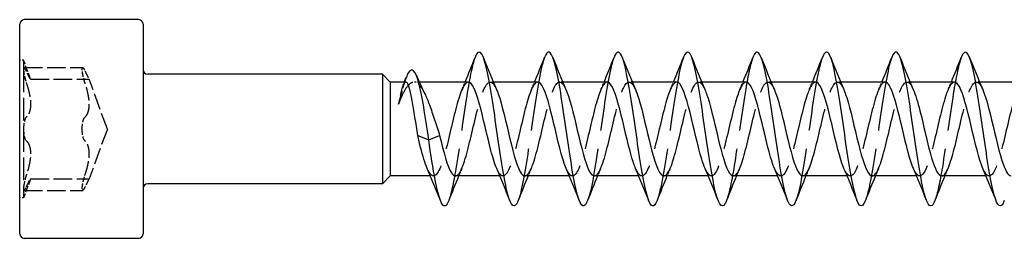
# Model space of a CAD drawing. Units: millimetres. Extents: x 1616 to 2727, y 1164 to 1641.
# Drawn here: x 1750 to 1814, y 1627 to 1641 of the extents above; entities that cross this region are included whole.
import ezdxf

# ---------------------------------------------------------------- set-up
doc = ezdxf.new("R2010")
doc.units = ezdxf.units.MM
doc.linetypes.add('DASHED', pattern=[0.2067, 0.1654, -0.0413])
doc.layers.add('Hidden', color=6, linetype='DASHED', lineweight=25)
doc.layers.add('Part', color=7, linetype='Continuous', lineweight=25)

msp = doc.modelspace()

# ---------------------------------------------------------------- linework, layer by layer
at = {"layer": 'Hidden', "ltscale": 0.476074}
for p, q in [((1750.25, 1638.675), (1750, 1638.675)), ((1750.25, 1629.725), (1750, 1629.725))]:
    msp.add_line(p, q, dxfattribs=at)
at = {"layer": 'Hidden', "ltscale": 4.462803}
for p, q in [((1750.25, 1638.675), (1750.25, 1638.075)), ((1750.25, 1630.325), (1750.25, 1629.725))]:
    msp.add_line(p, q, dxfattribs=at)
at = {"layer": 'Hidden', "ltscale": 2.53357}
for p, q in [((1750.705, 1637.425), (1750.25, 1638.675)), ((1750.705, 1630.975), (1750.25, 1629.725))]:
    msp.add_line(p, q, dxfattribs=at)
at = {"layer": 'Hidden', "ltscale": 8.925707}
for p, q in [((1750.25, 1638.075), (1750.25, 1634.2)), ((1750.25, 1634.2), (1750.25, 1630.325))]:
    msp.add_line(p, q, dxfattribs=at)
at = {"layer": 'Hidden', "ltscale": 7.237747}
for p, q in [((1750.283, 1638.184), (1754.083, 1638.184)), ((1750.705, 1637.425), (1754.505, 1637.425)), ((1750.705, 1630.975), (1754.505, 1630.975)), ((1750.283, 1630.216), (1754.083, 1630.216))]:
    msp.add_line(p, q, dxfattribs=at)
at = {"layer": 'Hidden', "ltscale": 6.536768}
for q in [(1754.505, 1637.425), (1754.505, 1630.975)]:
    msp.add_line((1755.679, 1634.2), q, dxfattribs=at)
at = {"layer": 'Hidden', "ltscale": 0.669806}
msp.add_line((1775.891, 1637.25), (1775.539, 1637.25), dxfattribs=at)
at = {"layer": 'Hidden', "ltscale": 0.386819}
for p, q in [((1780.688, 1637.25), (1780.485, 1637.25)), ((1785.188, 1637.25), (1784.985, 1637.25)), ((1789.688, 1637.25), (1789.485, 1637.25)), ((1794.188, 1637.25), (1793.985, 1637.25)), ((1798.688, 1637.25), (1798.485, 1637.25)), ((1803.188, 1637.25), (1802.985, 1637.25)), ((1807.688, 1637.25), (1807.485, 1637.25)), ((1812.188, 1637.25), (1811.985, 1637.25)), ((1776.815, 1631.15), (1776.612, 1631.15)), ((1781.315, 1631.15), (1781.112, 1631.15)), ((1785.815, 1631.15), (1785.612, 1631.15)), ((1790.315, 1631.15), (1790.112, 1631.15)), ((1794.815, 1631.15), (1794.612, 1631.15)), ((1799.315, 1631.15), (1799.112, 1631.15)), ((1803.815, 1631.15), (1803.612, 1631.15)), ((1808.315, 1631.15), (1808.112, 1631.15)), ((1812.815, 1631.15), (1812.612, 1631.15))]:
    msp.add_line(p, q, dxfattribs=at)
at = {"layer": 'Hidden', "ltscale": 29.194233}
msp.add_open_spline([(1779.506, 1638.851), (1779.314, 1638.354), (1779.122, 1637.347), (1778.93, 1636.108), (1778.707, 1634.665), (1778.483, 1632.943), (1778.26, 1631.608), (1778.104, 1630.68), (1777.949, 1629.956), (1777.794, 1629.553)], degree=3, knots=[639.689036, 639.689036, 639.689036, 639.689036, 640.493468, 640.493468, 640.493468, 641.429862, 641.429862, 641.429862, 642.080766, 642.080766, 642.080766, 642.080766], dxfattribs=at)
at = {"layer": 'Hidden', "ltscale": 29.193624}
msp.add_open_spline([(1784.006, 1638.844), (1783.879, 1638.517), (1783.752, 1637.977), (1783.625, 1637.277), (1783.401, 1636.047), (1783.178, 1634.353), (1782.954, 1632.85), (1782.734, 1631.37), (1782.514, 1630.111), (1782.294, 1629.547)], degree=3, knots=[633.405851, 633.405851, 633.405851, 633.405851, 633.93871, 633.93871, 633.93871, 634.875104, 634.875104, 634.875104, 635.797581, 635.797581, 635.797581, 635.797581], dxfattribs=at)
at = {"layer": 'Hidden', "ltscale": 29.191675}
msp.add_open_spline([(1788.506, 1638.846), (1788.444, 1638.69), (1788.382, 1638.48), (1788.319, 1638.222), (1788.096, 1637.294), (1787.872, 1635.752), (1787.649, 1634.191), (1787.425, 1632.63), (1787.202, 1631.09), (1786.978, 1630.167), (1786.917, 1629.914), (1786.855, 1629.708), (1786.794, 1629.553)], degree=3, knots=[627.122666, 627.122666, 627.122666, 627.122666, 627.383952, 627.383952, 627.383952, 628.320346, 628.320346, 628.320346, 629.25674, 629.25674, 629.25674, 629.514396, 629.514396, 629.514396, 629.514396], dxfattribs=at)
at = {"layer": 'Hidden', "ltscale": 29.193634}
msp.add_open_spline([(1793.006, 1638.853), (1792.785, 1638.287), (1792.564, 1637.02), (1792.343, 1635.532), (1792.12, 1634.028), (1791.896, 1632.335), (1791.673, 1631.108), (1791.546, 1630.415), (1791.42, 1629.881), (1791.294, 1629.556)], degree=3, knots=[620.83948, 620.83948, 620.83948, 620.83948, 621.765589, 621.765589, 621.765589, 622.701983, 622.701983, 622.701983, 623.231211, 623.231211, 623.231211, 623.231211], dxfattribs=at)
at = {"layer": 'Hidden', "ltscale": 29.194256}
msp.add_open_spline([(1797.506, 1638.847), (1797.35, 1638.442), (1797.194, 1637.711), (1797.038, 1636.776), (1796.814, 1635.439), (1796.591, 1633.716), (1796.367, 1632.276), (1796.176, 1631.044), (1795.985, 1630.044), (1795.794, 1629.549)], degree=3, knots=[614.556295, 614.556295, 614.556295, 614.556295, 615.210831, 615.210831, 615.210831, 616.147225, 616.147225, 616.147225, 616.948025, 616.948025, 616.948025, 616.948025], dxfattribs=at)
at = {"layer": 'Hidden', "ltscale": 29.192602}
msp.add_open_spline([(1802.006, 1638.844), (1801.915, 1638.612), (1801.824, 1638.27), (1801.732, 1637.831), (1801.509, 1636.759), (1801.285, 1635.133), (1801.062, 1633.584), (1800.838, 1632.035), (1800.614, 1630.602), (1800.391, 1629.839), (1800.358, 1629.728), (1800.326, 1629.631), (1800.294, 1629.55)], degree=3, knots=[608.27311, 608.27311, 608.27311, 608.27311, 608.656073, 608.656073, 608.656073, 609.592467, 609.592467, 609.592467, 610.528861, 610.528861, 610.528861, 610.66484, 610.66484, 610.66484, 610.66484], dxfattribs=at)
at = {"layer": 'Hidden', "ltscale": 29.192923}
msp.add_open_spline([(1806.506, 1638.851), (1806.48, 1638.784), (1806.453, 1638.707), (1806.427, 1638.62), (1806.203, 1637.891), (1805.98, 1636.481), (1805.756, 1634.938), (1805.533, 1633.394), (1805.309, 1631.755), (1805.085, 1630.654), (1804.988, 1630.175), (1804.891, 1629.804), (1804.794, 1629.556)], degree=3, knots=[601.989924, 601.989924, 601.989924, 601.989924, 602.101316, 602.101316, 602.101316, 603.037709, 603.037709, 603.037709, 603.974103, 603.974103, 603.974103, 604.381655, 604.381655, 604.381655, 604.381655], dxfattribs=at)
at = {"layer": 'Hidden', "ltscale": 29.194389}
msp.add_open_spline([(1811.006, 1638.85), (1810.821, 1638.37), (1810.636, 1637.419), (1810.451, 1636.237), (1810.227, 1634.812), (1810.003, 1633.087), (1809.78, 1631.73), (1809.618, 1630.746), (1809.456, 1629.973), (1809.294, 1629.553)], degree=3, knots=[595.706739, 595.706739, 595.706739, 595.706739, 596.482952, 596.482952, 596.482952, 597.419346, 597.419346, 597.419346, 598.098469, 598.098469, 598.098469, 598.098469], dxfattribs=at)
at = {"layer": 'Hidden', "ltscale": 2.064552}
for points, knots in [([(1750.44, 1637.946), (1750.404, 1638.026), (1750.371, 1638.088), (1750.315, 1638.17), (1750.291, 1638.191), (1750.258, 1638.173), (1750.25, 1638.135), (1750.25, 1638.075)], [0.0401, 0.0401, 0.0401, 0.0401, 0.0737722, 0.0737722, 0.109367, 0.109367, 0.1449618, 0.1449618, 0.1449618, 0.1449618]), ([(1750.25, 1638.075), (1750.25, 1638.016), (1750.258, 1637.93), (1750.291, 1637.726), (1750.315, 1637.608), (1750.371, 1637.386), (1750.404, 1637.271), (1750.44, 1637.162)], [0.1449618, 0.1449618, 0.1449618, 0.1449618, 0.1805567, 0.1805567, 0.2161515, 0.2161515, 0.2498237, 0.2498237, 0.2498237, 0.2498237]), ([(1754.05, 1638.075), (1754.05, 1638.135), (1754.058, 1638.173), (1754.091, 1638.191), (1754.115, 1638.17), (1754.171, 1638.088), (1754.204, 1638.026), (1754.24, 1637.946)], [0.3606375, 0.3606375, 0.3606375, 0.3606375, 0.3962324, 0.3962324, 0.4318272, 0.4318272, 0.4654994, 0.4654994, 0.4654994, 0.4654994]), ([(1754.24, 1637.162), (1754.204, 1637.271), (1754.171, 1637.386), (1754.115, 1637.608), (1754.091, 1637.726), (1754.058, 1637.93), (1754.05, 1638.016), (1754.05, 1638.075)], [0.2557757, 0.2557757, 0.2557757, 0.2557757, 0.2894478, 0.2894478, 0.3250427, 0.3250427, 0.3606375, 0.3606375, 0.3606375, 0.3606375]), ([(1750.44, 1634.984), (1750.404, 1634.955), (1750.371, 1634.902), (1750.315, 1634.762), (1750.291, 1634.665), (1750.258, 1634.443), (1750.25, 1634.319), (1750.25, 1634.2)], [0.0401, 0.0401, 0.0401, 0.0401, 0.0737722, 0.0737722, 0.109367, 0.109367, 0.1449618, 0.1449618, 0.1449618, 0.1449618]), ([(1754.05, 1634.2), (1754.05, 1634.319), (1754.058, 1634.443), (1754.091, 1634.665), (1754.115, 1634.762), (1754.171, 1634.902), (1754.204, 1634.955), (1754.24, 1634.984)], [0.3606375, 0.3606375, 0.3606375, 0.3606375, 0.3962324, 0.3962324, 0.4318272, 0.4318272, 0.4654994, 0.4654994, 0.4654994, 0.4654994]), ([(1750.25, 1634.2), (1750.25, 1634.081), (1750.258, 1633.957), (1750.291, 1633.735), (1750.315, 1633.638), (1750.371, 1633.498), (1750.404, 1633.445), (1750.44, 1633.416)], [0.1449618, 0.1449618, 0.1449618, 0.1449618, 0.1805567, 0.1805567, 0.2161515, 0.2161515, 0.2498237, 0.2498237, 0.2498237, 0.2498237]), ([(1754.24, 1633.416), (1754.204, 1633.445), (1754.171, 1633.498), (1754.115, 1633.638), (1754.091, 1633.735), (1754.058, 1633.957), (1754.05, 1634.081), (1754.05, 1634.2)], [0.2557757, 0.2557757, 0.2557757, 0.2557757, 0.2894478, 0.2894478, 0.3250427, 0.3250427, 0.3606375, 0.3606375, 0.3606375, 0.3606375]), ([(1750.44, 1631.238), (1750.404, 1631.129), (1750.371, 1631.014), (1750.315, 1630.792), (1750.291, 1630.674), (1750.258, 1630.47), (1750.25, 1630.384), (1750.25, 1630.325)], [0.0401, 0.0401, 0.0401, 0.0401, 0.0737722, 0.0737722, 0.109367, 0.109367, 0.1449618, 0.1449618, 0.1449618, 0.1449618]), ([(1754.05, 1630.325), (1754.05, 1630.384), (1754.058, 1630.47), (1754.091, 1630.674), (1754.115, 1630.792), (1754.171, 1631.014), (1754.204, 1631.129), (1754.24, 1631.238)], [0.3606375, 0.3606375, 0.3606375, 0.3606375, 0.3962324, 0.3962324, 0.4318272, 0.4318272, 0.4654994, 0.4654994, 0.4654994, 0.4654994]), ([(1750.25, 1630.325), (1750.25, 1630.265), (1750.258, 1630.227), (1750.291, 1630.209), (1750.315, 1630.23), (1750.371, 1630.312), (1750.404, 1630.374), (1750.44, 1630.454)], [0.1449618, 0.1449618, 0.1449618, 0.1449618, 0.1805567, 0.1805567, 0.2161515, 0.2161515, 0.2498237, 0.2498237, 0.2498237, 0.2498237]), ([(1754.24, 1630.454), (1754.204, 1630.374), (1754.171, 1630.312), (1754.115, 1630.23), (1754.091, 1630.209), (1754.058, 1630.227), (1754.05, 1630.265), (1754.05, 1630.325)], [0.2557757, 0.2557757, 0.2557757, 0.2557757, 0.2894478, 0.2894478, 0.3250427, 0.3250427, 0.3606375, 0.3606375, 0.3606375, 0.3606375])]:
    msp.add_open_spline(points, degree=3, knots=knots, dxfattribs=at)
at = {"layer": 'Hidden', "ltscale": 2.719875}
for points, knots in [([(1750.705, 1637.425), (1750.705, 1637.425), (1750.69, 1637.451), (1750.633, 1637.556), (1750.591, 1637.635), (1750.515, 1637.788), (1750.479, 1637.862), (1750.44, 1637.946)], [0.2113611, 0.2113611, 0.2113611, 0.2113611, 0.2619684, 0.2619684, 0.3125758, 0.3125758, 0.3476695, 0.3476695, 0.3476695, 0.3476695]), ([(1754.24, 1637.946), (1754.279, 1637.862), (1754.315, 1637.788), (1754.391, 1637.635), (1754.433, 1637.556), (1754.49, 1637.451), (1754.505, 1637.425), (1754.505, 1637.425)], [0.7627025, 0.7627025, 0.7627025, 0.7627025, 0.7977963, 0.7977963, 0.8484036, 0.8484036, 0.899011, 0.899011, 0.899011, 0.899011]), ([(1750.44, 1630.454), (1750.479, 1630.538), (1750.515, 1630.612), (1750.591, 1630.765), (1750.633, 1630.844), (1750.69, 1630.949), (1750.705, 1630.975), (1750.705, 1630.975)], [0.0750526, 0.0750526, 0.0750526, 0.0750526, 0.1101464, 0.1101464, 0.1607537, 0.1607537, 0.2113611, 0.2113611, 0.2113611, 0.2113611]), ([(1754.505, 1630.975), (1754.505, 1630.975), (1754.49, 1630.949), (1754.433, 1630.844), (1754.391, 1630.765), (1754.315, 1630.612), (1754.279, 1630.538), (1754.24, 1630.454)], [0.899011, 0.899011, 0.899011, 0.899011, 0.9496183, 0.9496183, 1.0002257, 1.0002257, 1.0353194, 1.0353194, 1.0353194, 1.0353194])]:
    msp.add_open_spline(points, degree=3, knots=knots, dxfattribs=at)
at = {"layer": 'Hidden', "ltscale": 5.43985}
for points, knots in [([(1750.44, 1637.162), (1750.479, 1637.048), (1750.515, 1636.931), (1750.591, 1636.656), (1750.633, 1636.477), (1750.69, 1636.128), (1750.705, 1635.959), (1750.705, 1635.666), (1750.69, 1635.522), (1750.633, 1635.278), (1750.591, 1635.178), (1750.515, 1635.057), (1750.479, 1635.015), (1750.44, 1634.984)], [0.0750526, 0.0750526, 0.0750526, 0.0750526, 0.1101464, 0.1101464, 0.1607537, 0.1607537, 0.2113611, 0.2113611, 0.2619684, 0.2619684, 0.3125758, 0.3125758, 0.3476695, 0.3476695, 0.3476695, 0.3476695]), ([(1754.24, 1634.984), (1754.279, 1635.015), (1754.315, 1635.057), (1754.391, 1635.178), (1754.433, 1635.278), (1754.49, 1635.522), (1754.505, 1635.666), (1754.505, 1635.959), (1754.49, 1636.128), (1754.433, 1636.477), (1754.391, 1636.656), (1754.315, 1636.931), (1754.279, 1637.048), (1754.24, 1637.162)], [0.7627025, 0.7627025, 0.7627025, 0.7627025, 0.7977963, 0.7977963, 0.8484036, 0.8484036, 0.899011, 0.899011, 0.9496183, 0.9496183, 1.0002257, 1.0002257, 1.0353194, 1.0353194, 1.0353194, 1.0353194]), ([(1750.44, 1633.416), (1750.479, 1633.385), (1750.515, 1633.343), (1750.591, 1633.222), (1750.633, 1633.122), (1750.69, 1632.878), (1750.705, 1632.734), (1750.705, 1632.441), (1750.69, 1632.272), (1750.633, 1631.923), (1750.591, 1631.744), (1750.515, 1631.469), (1750.479, 1631.352), (1750.44, 1631.238)], [0.0750526, 0.0750526, 0.0750526, 0.0750526, 0.1101464, 0.1101464, 0.1607537, 0.1607537, 0.2113611, 0.2113611, 0.2619684, 0.2619684, 0.3125758, 0.3125758, 0.3476695, 0.3476695, 0.3476695, 0.3476695]), ([(1754.24, 1631.238), (1754.279, 1631.352), (1754.315, 1631.469), (1754.391, 1631.744), (1754.433, 1631.923), (1754.49, 1632.272), (1754.505, 1632.441), (1754.505, 1632.734), (1754.49, 1632.878), (1754.433, 1633.122), (1754.391, 1633.222), (1754.315, 1633.343), (1754.279, 1633.385), (1754.24, 1633.416)], [0.7627025, 0.7627025, 0.7627025, 0.7627025, 0.7977963, 0.7977963, 0.8484036, 0.8484036, 0.899011, 0.899011, 0.9496183, 0.9496183, 1.0002257, 1.0002257, 1.0353194, 1.0353194, 1.0353194, 1.0353194])]:
    msp.add_open_spline(points, degree=3, knots=knots, dxfattribs=at)
at = {"layer": 'Hidden', "ltscale": 4.404339}
msp.add_open_spline([(1775.031, 1637.527), (1774.871, 1637.11), (1774.71, 1636.48), (1774.55, 1635.816)], degree=3, dxfattribs=at)
at = {"layer": 'Hidden', "ltscale": 10.576934}
msp.add_open_spline([(1774.55, 1635.816), (1774.684, 1636.17), (1774.816, 1636.475), (1775.083, 1636.948), (1775.215, 1637.112), (1775.483, 1637.273), (1775.615, 1637.269), (1775.882, 1637.091), (1776.014, 1636.92), (1776.18, 1636.618), (1776.212, 1636.556), (1776.244, 1636.49)], degree=3, knots=[0, 0, 0, 0, 0.1314111, 0.1314111, 0.2628222, 0.2628222, 0.3942333, 0.3942333, 0.5256445, 0.5256445, 0.5571973, 0.5571973, 0.5571973, 0.5571973], dxfattribs=at)
at = {"layer": 'Hidden', "ltscale": 5.945856}
msp.add_open_spline([(1775.011, 1637.25), (1774.972, 1637.25), (1774.933, 1637.216), (1774.836, 1637.051), (1774.779, 1636.883), (1774.664, 1636.427), (1774.607, 1636.142), (1774.55, 1635.816)], degree=3, knots=[0.5291355, 0.5291355, 0.5291355, 0.5291355, 0.6090637, 0.6090637, 0.7256712, 0.7256712, 0.8422787, 0.8422787, 0.8422787, 0.8422787], dxfattribs=at)
at = {"layer": 'Hidden', "ltscale": 0.467383}
msp.add_open_spline([(1774.834, 1637.022), (1774.864, 1637.098), (1774.893, 1637.174), (1774.923, 1637.25)], degree=3, dxfattribs=at)
at = {"layer": 'Hidden', "ltscale": 28.106054}
msp.add_open_spline([(1779.065, 1637.249), (1779.048, 1637.25), (1779.031, 1637.247), (1779.014, 1637.242), (1778.761, 1637.165), (1778.508, 1636.473), (1778.255, 1635.499), (1778.002, 1634.524), (1777.749, 1633.305), (1777.496, 1632.428), (1777.243, 1631.552), (1776.99, 1631.051), (1776.738, 1631.168), (1776.627, 1631.219), (1776.516, 1631.388), (1776.405, 1631.645)], degree=3, knots=[639.314105, 639.314105, 639.314105, 639.314105, 639.385552, 639.385552, 639.385552, 640.445114, 640.445114, 640.445114, 641.504675, 641.504675, 641.504675, 642.564237, 642.564237, 642.564237, 643.028662, 643.028662, 643.028662, 643.028662], dxfattribs=at)
at = {"layer": 'Hidden', "ltscale": 28.107203}
msp.add_open_spline([(1778.235, 1631.158), (1778.399, 1631.163), (1778.563, 1631.4), (1778.727, 1631.844), (1778.98, 1632.528), (1779.233, 1633.676), (1779.486, 1634.736), (1779.739, 1635.797), (1779.992, 1636.727), (1780.245, 1637.081), (1780.462, 1637.384), (1780.678, 1637.253), (1780.895, 1636.761)], degree=3, knots=[-642.455698, -642.455698, -642.455698, -642.455698, -641.767745, -641.767745, -641.767745, -640.708183, -640.708183, -640.708183, -639.648622, -639.648622, -639.648622, -638.74114, -638.74114, -638.74114, -638.74114], dxfattribs=at)
at = {"layer": 'Hidden', "ltscale": 1.015128}
for points in [[(1778.655, 1636.763), (1778.725, 1636.924), (1778.794, 1637.087), (1778.862, 1637.25)], [(1783.155, 1636.763), (1783.225, 1636.924), (1783.294, 1637.087), (1783.362, 1637.25)], [(1787.655, 1636.763), (1787.725, 1636.924), (1787.794, 1637.087), (1787.862, 1637.25)], [(1792.155, 1636.763), (1792.225, 1636.924), (1792.294, 1637.087), (1792.362, 1637.25)], [(1796.655, 1636.763), (1796.725, 1636.924), (1796.794, 1637.087), (1796.862, 1637.25)], [(1801.155, 1636.763), (1801.225, 1636.924), (1801.294, 1637.087), (1801.362, 1637.25)], [(1805.655, 1636.763), (1805.725, 1636.924), (1805.794, 1637.087), (1805.862, 1637.25)], [(1810.155, 1636.763), (1810.225, 1636.924), (1810.294, 1637.087), (1810.362, 1637.25)], [(1778.645, 1631.637), (1778.575, 1631.476), (1778.506, 1631.313), (1778.438, 1631.15)], [(1783.145, 1631.637), (1783.075, 1631.476), (1783.006, 1631.313), (1782.938, 1631.15)], [(1787.645, 1631.637), (1787.575, 1631.476), (1787.506, 1631.313), (1787.438, 1631.15)], [(1792.145, 1631.637), (1792.075, 1631.476), (1792.006, 1631.313), (1791.938, 1631.15)], [(1796.645, 1631.637), (1796.575, 1631.476), (1796.506, 1631.313), (1796.438, 1631.15)], [(1801.145, 1631.637), (1801.075, 1631.476), (1801.006, 1631.313), (1800.938, 1631.15)], [(1805.645, 1631.637), (1805.575, 1631.476), (1805.506, 1631.313), (1805.438, 1631.15)], [(1810.145, 1631.637), (1810.075, 1631.476), (1810.006, 1631.313), (1809.938, 1631.15)]]:
    msp.add_open_spline(points, degree=3, dxfattribs=at)
at = {"layer": 'Hidden', "ltscale": 28.106245}
msp.add_open_spline([(1783.565, 1637.25), (1783.313, 1637.25), (1783.061, 1636.635), (1782.808, 1635.699), (1782.555, 1634.761), (1782.302, 1633.538), (1782.05, 1632.617), (1781.797, 1631.696), (1781.544, 1631.115), (1781.291, 1631.152), (1781.162, 1631.171), (1781.033, 1631.349), (1780.905, 1631.645)], degree=3, knots=[633.03092, 633.03092, 633.03092, 633.03092, 634.087745, 634.087745, 634.087745, 635.147307, 635.147307, 635.147307, 636.206868, 636.206868, 636.206868, 636.745477, 636.745477, 636.745477, 636.745477], dxfattribs=at)
at = {"layer": 'Hidden', "ltscale": 28.10771}
msp.add_open_spline([(1782.735, 1631.156), (1782.917, 1631.163), (1783.099, 1631.459), (1783.281, 1631.994), (1783.534, 1632.738), (1783.786, 1633.914), (1784.039, 1634.957), (1784.292, 1636.001), (1784.545, 1636.87), (1784.798, 1637.147), (1784.997, 1637.365), (1785.196, 1637.21), (1785.395, 1636.759)], degree=3, knots=[-636.172512, -636.172512, -636.172512, -636.172512, -635.410376, -635.410376, -635.410376, -634.350815, -634.350815, -634.350815, -633.291253, -633.291253, -633.291253, -632.457955, -632.457955, -632.457955, -632.457955], dxfattribs=at)
at = {"layer": 'Hidden', "ltscale": 28.106485}
msp.add_open_spline([(1788.065, 1637.249), (1787.831, 1637.244), (1787.596, 1636.723), (1787.361, 1635.892), (1787.109, 1634.996), (1786.856, 1633.775), (1786.603, 1632.815), (1786.35, 1631.855), (1786.097, 1631.195), (1785.844, 1631.152), (1785.697, 1631.128), (1785.551, 1631.31), (1785.405, 1631.645)], degree=3, knots=[626.747734, 626.747734, 626.747734, 626.747734, 627.730376, 627.730376, 627.730376, 628.789938, 628.789938, 628.789938, 629.849499, 629.849499, 629.849499, 630.462292, 630.462292, 630.462292, 630.462292], dxfattribs=at)
at = {"layer": 'Hidden', "ltscale": 28.107698}
msp.add_open_spline([(1787.235, 1631.154), (1787.434, 1631.162), (1787.634, 1631.525), (1787.834, 1632.156), (1788.087, 1632.955), (1788.34, 1634.153), (1788.593, 1635.174), (1788.846, 1636.195), (1789.098, 1636.998), (1789.351, 1637.197), (1789.533, 1637.34), (1789.714, 1637.169), (1789.895, 1636.757)], degree=3, knots=[-629.889327, -629.889327, -629.889327, -629.889327, -629.053008, -629.053008, -629.053008, -627.993446, -627.993446, -627.993446, -626.933885, -626.933885, -626.933885, -626.17477, -626.17477, -626.17477, -626.17477], dxfattribs=at)
at = {"layer": 'Hidden', "ltscale": 28.107193}
msp.add_open_spline([(1792.565, 1637.248), (1792.348, 1637.24), (1792.132, 1636.804), (1791.915, 1636.076), (1791.662, 1635.226), (1791.409, 1634.013), (1791.156, 1633.02), (1790.903, 1632.027), (1790.65, 1631.292), (1790.397, 1631.17), (1790.233, 1631.09), (1790.069, 1631.27), (1789.905, 1631.644)], degree=3, knots=[620.464549, 620.464549, 620.464549, 620.464549, 621.373008, 621.373008, 621.373008, 622.432569, 622.432569, 622.432569, 623.492131, 623.492131, 623.492131, 624.179106, 624.179106, 624.179106, 624.179106], dxfattribs=at)
at = {"layer": 'Hidden', "ltscale": 28.107174}
msp.add_open_spline([(1791.735, 1631.152), (1791.952, 1631.16), (1792.169, 1631.598), (1792.387, 1632.329), (1792.64, 1633.18), (1792.893, 1634.393), (1793.146, 1635.386), (1793.399, 1636.378), (1793.652, 1637.111), (1793.905, 1637.231), (1794.068, 1637.309), (1794.232, 1637.129), (1794.395, 1636.756)], degree=3, knots=[-623.606142, -623.606142, -623.606142, -623.606142, -622.695639, -622.695639, -622.695639, -621.636077, -621.636077, -621.636077, -620.576516, -620.576516, -620.576516, -619.891584, -619.891584, -619.891584, -619.891584], dxfattribs=at)
at = {"layer": 'Hidden', "ltscale": 28.107706}
msp.add_open_spline([(1797.065, 1637.246), (1796.866, 1637.238), (1796.667, 1636.877), (1796.468, 1636.249), (1796.215, 1635.451), (1795.962, 1634.253), (1795.709, 1633.232), (1795.456, 1632.21), (1795.203, 1631.405), (1794.95, 1631.204), (1794.768, 1631.059), (1794.587, 1631.23), (1794.405, 1631.643)], degree=3, knots=[614.181364, 614.181364, 614.181364, 614.181364, 615.015639, 615.015639, 615.015639, 616.075201, 616.075201, 616.075201, 617.134762, 617.134762, 617.134762, 617.895921, 617.895921, 617.895921, 617.895921], dxfattribs=at)
at = {"layer": 'Hidden', "ltscale": 28.106468}
msp.add_open_spline([(1796.235, 1631.151), (1796.47, 1631.156), (1796.705, 1631.679), (1796.94, 1632.513), (1797.193, 1633.41), (1797.446, 1634.632), (1797.699, 1635.591), (1797.952, 1636.549), (1798.205, 1637.207), (1798.458, 1637.248), (1798.603, 1637.271), (1798.749, 1637.089), (1798.895, 1636.755)], degree=3, knots=[-617.322956, -617.322956, -617.322956, -617.322956, -616.33827, -616.33827, -616.33827, -615.278709, -615.278709, -615.278709, -614.219147, -614.219147, -614.219147, -613.608399, -613.608399, -613.608399, -613.608399], dxfattribs=at)
at = {"layer": 'Hidden', "ltscale": 28.107702}
msp.add_open_spline([(1801.565, 1637.244), (1801.384, 1637.237), (1801.202, 1636.943), (1801.021, 1636.411), (1800.768, 1635.668), (1800.515, 1634.493), (1800.262, 1633.449), (1800.009, 1632.405), (1799.756, 1631.534), (1799.503, 1631.254), (1799.304, 1631.034), (1799.104, 1631.188), (1798.905, 1631.641)], degree=3, knots=[607.898178, 607.898178, 607.898178, 607.898178, 608.658271, 608.658271, 608.658271, 609.717832, 609.717832, 609.717832, 610.777393, 610.777393, 610.777393, 611.612736, 611.612736, 611.612736, 611.612736], dxfattribs=at)
at = {"layer": 'Hidden', "ltscale": 28.106253}
msp.add_open_spline([(1800.735, 1631.15), (1800.988, 1631.15), (1801.24, 1631.767), (1801.493, 1632.706), (1801.746, 1633.645), (1801.999, 1634.868), (1802.252, 1635.788), (1802.505, 1636.708), (1802.758, 1637.287), (1803.011, 1637.248), (1803.139, 1637.228), (1803.267, 1637.05), (1803.395, 1636.755)], degree=3, knots=[-611.039771, -611.039771, -611.039771, -611.039771, -609.980902, -609.980902, -609.980902, -608.92134, -608.92134, -608.92134, -607.861779, -607.861779, -607.861779, -607.325214, -607.325214, -607.325214, -607.325214], dxfattribs=at)
at = {"layer": 'Hidden', "ltscale": 28.107183}
msp.add_open_spline([(1806.065, 1637.242), (1805.902, 1637.237), (1805.738, 1637.002), (1805.574, 1636.56), (1805.321, 1635.878), (1805.068, 1634.731), (1804.815, 1633.67), (1804.562, 1632.609), (1804.309, 1631.677), (1804.056, 1631.321), (1803.839, 1631.016), (1803.622, 1631.146), (1803.405, 1631.639)], degree=3, knots=[601.614993, 601.614993, 601.614993, 601.614993, 602.300902, 602.300902, 602.300902, 603.360463, 603.360463, 603.360463, 604.420025, 604.420025, 604.420025, 605.329551, 605.329551, 605.329551, 605.329551], dxfattribs=at)
at = {"layer": 'Hidden', "ltscale": 28.106037}
msp.add_open_spline([(1805.235, 1631.151), (1805.252, 1631.15), (1805.27, 1631.153), (1805.287, 1631.158), (1805.54, 1631.237), (1805.793, 1631.931), (1806.046, 1632.907), (1806.299, 1633.883), (1806.552, 1635.101), (1806.805, 1635.977), (1807.058, 1636.852), (1807.311, 1637.35), (1807.564, 1637.231), (1807.674, 1637.179), (1807.785, 1637.011), (1807.895, 1636.755)], degree=3, knots=[-604.756586, -604.756586, -604.756586, -604.756586, -604.683094, -604.683094, -604.683094, -603.623533, -603.623533, -603.623533, -602.563972, -602.563972, -602.563972, -601.50441, -601.50441, -601.50441, -601.042028, -601.042028, -601.042028, -601.042028], dxfattribs=at)
at = {"layer": 'Hidden', "ltscale": 28.106476}
msp.add_open_spline([(1810.565, 1637.241), (1810.419, 1637.238), (1810.273, 1637.054), (1810.127, 1636.697), (1809.874, 1636.078), (1809.621, 1634.966), (1809.368, 1633.894), (1809.115, 1632.822), (1808.862, 1631.834), (1808.609, 1631.404), (1808.375, 1631.004), (1808.14, 1631.101), (1807.905, 1631.638)], degree=3, knots=[595.331808, 595.331808, 595.331808, 595.331808, 595.943533, 595.943533, 595.943533, 597.003095, 597.003095, 597.003095, 598.062656, 598.062656, 598.062656, 599.046365, 599.046365, 599.046365, 599.046365], dxfattribs=at)
at = {"layer": 'Hidden', "ltscale": 28.105291}
msp.add_open_spline([(1809.735, 1631.152), (1809.77, 1631.151), (1809.805, 1631.161), (1809.841, 1631.183), (1810.093, 1631.342), (1810.346, 1632.109), (1810.599, 1633.115), (1810.852, 1634.122), (1811.105, 1635.329), (1811.358, 1636.156), (1811.611, 1636.982), (1811.864, 1637.396), (1812.117, 1637.198), (1812.21, 1637.126), (1812.302, 1636.972), (1812.395, 1636.756)], degree=3, knots=[-598.473401, -598.473401, -598.473401, -598.473401, -598.325726, -598.325726, -598.325726, -597.266164, -597.266164, -597.266164, -596.206603, -596.206603, -596.206603, -595.147041, -595.147041, -595.147041, -594.758843, -594.758843, -594.758843, -594.758843], dxfattribs=at)
at = {"layer": 'Hidden', "ltscale": 28.106249}
msp.add_open_spline([(1815.065, 1637.24), (1814.937, 1637.24), (1814.809, 1637.1), (1814.68, 1636.82), (1814.427, 1636.268), (1814.174, 1635.197), (1813.921, 1634.12), (1813.668, 1633.043), (1813.416, 1632.004), (1813.163, 1631.502), (1812.91, 1631), (1812.657, 1631.054), (1812.405, 1631.637)], degree=3, knots=[589.048623, 589.048623, 589.048623, 589.048623, 589.586165, 589.586165, 589.586165, 590.645726, 590.645726, 590.645726, 591.705288, 591.705288, 591.705288, 592.76318, 592.76318, 592.76318, 592.76318], dxfattribs=at)
at = {"layer": 'Part'}
for p, q in [((1750, 1627.4), (1750, 1641)), ((1757.7, 1641.3), (1750.3, 1641.3)), ((1758, 1641), (1758, 1627.4)), ((1773.5, 1637.75), (1758.3, 1637.75)), ((1773.5, 1637.75), (1773.5, 1630.65)), ((1774, 1637.25), (1773.5, 1637.75)), ((1774, 1637.25), (1774, 1631.15)), ((1775.011, 1637.25), (1774, 1637.25)), ((1779.065, 1637.25), (1775.891, 1637.25)), ((1783.565, 1637.25), (1780.688, 1637.25)), ((1788.065, 1637.25), (1785.188, 1637.25)), ((1792.565, 1637.25), (1789.688, 1637.25)), ((1797.065, 1637.25), (1794.188, 1637.25)), ((1801.565, 1637.25), (1798.688, 1637.25)), ((1806.065, 1637.25), (1803.188, 1637.25)), ((1810.565, 1637.25), (1807.688, 1637.25)), ((1815.065, 1637.25), (1812.188, 1637.25)), ((1775.79, 1633.776), (1776.5, 1633.504)), ((1776.5, 1633.504), (1777.21, 1633.776)), ((1773.5, 1630.65), (1758.3, 1630.65)), ((1774, 1631.15), (1773.5, 1630.65)), ((1776.612, 1631.15), (1774, 1631.15)), ((1781.112, 1631.15), (1778.235, 1631.15)), ((1785.612, 1631.15), (1782.735, 1631.15)), ((1790.112, 1631.15), (1787.235, 1631.15)), ((1794.612, 1631.15), (1791.735, 1631.15)), ((1799.112, 1631.15), (1796.235, 1631.15)), ((1803.612, 1631.15), (1800.735, 1631.15)), ((1808.112, 1631.15), (1805.235, 1631.15)), ((1812.612, 1631.15), (1809.735, 1631.15)), ((1757.7, 1627.1), (1750.3, 1627.1))]:
    msp.add_line(p, q, dxfattribs=at)
for centre, start, end in [((1750.3, 1641), 90, 180), ((1757.7, 1641), 0, 90), ((1758.3, 1638.05), 180, 270), ((1758.3, 1630.35), 90, 180), ((1750.3, 1627.4), 180, 270), ((1757.7, 1627.4), 270, 0)]:
    msp.add_arc(centre, 0.3, start, end, dxfattribs=at)
for points, knots in [([(1782.294, 1629.547), (1782.29, 1629.539), (1782.287, 1629.53), (1782.284, 1629.522), (1782.06, 1628.971), (1781.836, 1629.156), (1781.613, 1630.005), (1781.389, 1630.854), (1781.166, 1632.347), (1780.942, 1633.905), (1780.719, 1635.463), (1780.495, 1637.048), (1780.272, 1638.045), (1780.048, 1639.043), (1779.825, 1639.429), (1779.601, 1639.053), (1779.569, 1639), (1779.538, 1638.932), (1779.506, 1638.851)], [635.797581, 635.797581, 635.797581, 635.797581, 635.811498, 635.811498, 635.811498, 636.747892, 636.747892, 636.747892, 637.684286, 637.684286, 637.684286, 638.62068, 638.62068, 638.62068, 639.557074, 639.557074, 639.557074, 639.689036, 639.689036, 639.689036, 639.689036]), ([(1786.794, 1629.553), (1786.631, 1629.146), (1786.469, 1629.091), (1786.307, 1629.429), (1786.084, 1629.896), (1785.86, 1631.101), (1785.637, 1632.577), (1785.413, 1634.053), (1785.19, 1635.764), (1784.966, 1637.047), (1784.743, 1638.33), (1784.519, 1639.153), (1784.295, 1639.198), (1784.199, 1639.217), (1784.103, 1639.092), (1784.006, 1638.844)], [629.514396, 629.514396, 629.514396, 629.514396, 630.193134, 630.193134, 630.193134, 631.129528, 631.129528, 631.129528, 632.065922, 632.065922, 632.065922, 633.002316, 633.002316, 633.002316, 633.405851, 633.405851, 633.405851, 633.405851]), ([(1791.294, 1629.556), (1791.196, 1629.306), (1791.099, 1629.181), (1791.002, 1629.203), (1790.778, 1629.253), (1790.555, 1630.082), (1790.331, 1631.368), (1790.108, 1632.654), (1789.884, 1634.366), (1789.661, 1635.84), (1789.437, 1637.314), (1789.214, 1638.515), (1788.99, 1638.976), (1788.829, 1639.309), (1788.668, 1639.252), (1788.506, 1638.846)], [623.231211, 623.231211, 623.231211, 623.231211, 623.638377, 623.638377, 623.638377, 624.574771, 624.574771, 624.574771, 625.511164, 625.511164, 625.511164, 626.447558, 626.447558, 626.447558, 627.122666, 627.122666, 627.122666, 627.122666]), ([(1795.794, 1629.549), (1795.761, 1629.465), (1795.729, 1629.396), (1795.696, 1629.343), (1795.473, 1628.973), (1795.249, 1629.364), (1795.026, 1630.366), (1794.802, 1631.368), (1794.579, 1632.955), (1794.355, 1634.513), (1794.132, 1636.071), (1793.908, 1637.56), (1793.684, 1638.405), (1793.461, 1639.249), (1793.237, 1639.428), (1793.014, 1638.871), (1793.011, 1638.865), (1793.009, 1638.859), (1793.006, 1638.853)], [616.948025, 616.948025, 616.948025, 616.948025, 617.083619, 617.083619, 617.083619, 618.020013, 618.020013, 618.020013, 618.956407, 618.956407, 618.956407, 619.892801, 619.892801, 619.892801, 620.829195, 620.829195, 620.829195, 620.83948, 620.83948, 620.83948, 620.83948]), ([(1800.294, 1629.55), (1800.102, 1629.069), (1799.911, 1629.095), (1799.72, 1629.646), (1799.497, 1630.29), (1799.273, 1631.636), (1799.05, 1633.163), (1798.826, 1634.69), (1798.603, 1636.359), (1798.379, 1637.525), (1798.155, 1638.691), (1797.932, 1639.323), (1797.708, 1639.178), (1797.641, 1639.135), (1797.574, 1639.021), (1797.506, 1638.847)], [610.66484, 610.66484, 610.66484, 610.66484, 611.465255, 611.465255, 611.465255, 612.401649, 612.401649, 612.401649, 613.338043, 613.338043, 613.338043, 614.274437, 614.274437, 614.274437, 614.556295, 614.556295, 614.556295, 614.556295]), ([(1804.794, 1629.556), (1804.667, 1629.235), (1804.541, 1629.124), (1804.415, 1629.259), (1804.191, 1629.498), (1803.968, 1630.505), (1803.744, 1631.889), (1803.521, 1633.273), (1803.297, 1635), (1803.073, 1636.401), (1802.85, 1637.803), (1802.626, 1638.843), (1802.403, 1639.121), (1802.271, 1639.284), (1802.139, 1639.179), (1802.006, 1638.844)], [604.381655, 604.381655, 604.381655, 604.381655, 604.910497, 604.910497, 604.910497, 605.846891, 605.846891, 605.846891, 606.783285, 606.783285, 606.783285, 607.719679, 607.719679, 607.719679, 608.27311, 608.27311, 608.27311, 608.27311]), ([(1809.294, 1629.553), (1809.232, 1629.394), (1809.171, 1629.285), (1809.109, 1629.235), (1808.886, 1629.051), (1808.662, 1629.645), (1808.439, 1630.784), (1808.215, 1631.924), (1807.992, 1633.582), (1807.768, 1635.116), (1807.544, 1636.651), (1807.321, 1638.023), (1807.097, 1638.702), (1806.9, 1639.3), (1806.703, 1639.347), (1806.506, 1638.851)], [598.098469, 598.098469, 598.098469, 598.098469, 598.35574, 598.35574, 598.35574, 599.292134, 599.292134, 599.292134, 600.228528, 600.228528, 600.228528, 601.164922, 601.164922, 601.164922, 601.989924, 601.989924, 601.989924, 601.989924]), ([(1813.794, 1629.547), (1813.573, 1628.986), (1813.353, 1629.13), (1813.133, 1629.93), (1812.91, 1630.742), (1812.686, 1632.21), (1812.462, 1633.764), (1812.239, 1635.319), (1812.015, 1636.923), (1811.792, 1637.954), (1811.568, 1638.985), (1811.345, 1639.418), (1811.121, 1639.085), (1811.083, 1639.028), (1811.045, 1638.949), (1811.006, 1638.85)], [591.815284, 591.815284, 591.815284, 591.815284, 592.737376, 592.737376, 592.737376, 593.67377, 593.67377, 593.67377, 594.610164, 594.610164, 594.610164, 595.546558, 595.546558, 595.546558, 595.706739, 595.706739, 595.706739, 595.706739]), ([(1776.5, 1633.504), (1776.283, 1635.036), (1776.066, 1636.432), (1775.849, 1637.227), (1775.631, 1638.022), (1775.414, 1638.213), (1775.197, 1637.875), (1775.142, 1637.789), (1775.086, 1637.671), (1775.031, 1637.527)], [0, 0, 0, 0, 0.909563, 0.909563, 0.909563, 1.819127, 1.819127, 1.819127, 2.051046, 2.051046, 2.051046, 2.051046]), ([(1775.79, 1633.776), (1775.73, 1634.173), (1775.671, 1634.578), (1775.551, 1635.355), (1775.492, 1635.72), (1775.372, 1636.361), (1775.312, 1636.63), (1775.192, 1637.036), (1775.133, 1637.168), (1775.052, 1637.241), (1775.032, 1637.25), (1775.011, 1637.25)], [0, 0, 0, 0, 0.1218127, 0.1218127, 0.2436255, 0.2436255, 0.3654382, 0.3654382, 0.487251, 0.487251, 0.5291355, 0.5291355, 0.5291355, 0.5291355]), ([(1780.905, 1631.645), (1780.781, 1631.932), (1780.656, 1632.329), (1780.532, 1632.8), (1780.279, 1633.757), (1780.026, 1634.979), (1779.773, 1635.878), (1779.537, 1636.717), (1779.301, 1637.244), (1779.065, 1637.249)], [636.745477, 636.745477, 636.745477, 636.745477, 637.266429, 637.266429, 637.266429, 638.325991, 638.325991, 638.325991, 639.314105, 639.314105, 639.314105, 639.314105]), ([(1785.405, 1631.645), (1785.298, 1631.89), (1785.192, 1632.216), (1785.085, 1632.603), (1784.832, 1633.521), (1784.579, 1634.744), (1784.326, 1635.685), (1784.073, 1636.626), (1783.82, 1637.247), (1783.567, 1637.25), (1783.567, 1637.25), (1783.566, 1637.25), (1783.565, 1637.25)], [630.462292, 630.462292, 630.462292, 630.462292, 630.909061, 630.909061, 630.909061, 631.968622, 631.968622, 631.968622, 633.028184, 633.028184, 633.028184, 633.03092, 633.03092, 633.03092, 633.03092]), ([(1789.905, 1631.644), (1789.816, 1631.847), (1789.727, 1632.108), (1789.638, 1632.415), (1789.385, 1633.288), (1789.132, 1634.506), (1788.879, 1635.483), (1788.626, 1636.461), (1788.373, 1637.158), (1788.12, 1637.241), (1788.102, 1637.247), (1788.084, 1637.25), (1788.065, 1637.249)], [624.179106, 624.179106, 624.179106, 624.179106, 624.551692, 624.551692, 624.551692, 625.611254, 625.611254, 625.611254, 626.670815, 626.670815, 626.670815, 626.747734, 626.747734, 626.747734, 626.747734]), ([(1794.405, 1631.643), (1794.334, 1631.805), (1794.262, 1632.004), (1794.191, 1632.236), (1793.938, 1633.061), (1793.685, 1634.267), (1793.432, 1635.275), (1793.179, 1636.283), (1792.926, 1637.053), (1792.673, 1637.215), (1792.637, 1637.238), (1792.601, 1637.249), (1792.565, 1637.248)], [617.895921, 617.895921, 617.895921, 617.895921, 618.194324, 618.194324, 618.194324, 619.253885, 619.253885, 619.253885, 620.313446, 620.313446, 620.313446, 620.464549, 620.464549, 620.464549, 620.464549]), ([(1798.905, 1631.641), (1798.851, 1631.763), (1798.798, 1631.906), (1798.744, 1632.069), (1798.491, 1632.84), (1798.238, 1634.027), (1797.985, 1635.06), (1797.733, 1636.094), (1797.48, 1636.932), (1797.227, 1637.173), (1797.173, 1637.224), (1797.119, 1637.248), (1797.065, 1637.246)], [611.612736, 611.612736, 611.612736, 611.612736, 611.836955, 611.836955, 611.836955, 612.896516, 612.896516, 612.896516, 613.956078, 613.956078, 613.956078, 614.181364, 614.181364, 614.181364, 614.181364]), ([(1803.405, 1631.639), (1803.369, 1631.721), (1803.333, 1631.812), (1803.297, 1631.913), (1803.044, 1632.626), (1802.792, 1633.788), (1802.539, 1634.841), (1802.286, 1635.894), (1802.033, 1636.796), (1801.78, 1637.114), (1801.708, 1637.204), (1801.637, 1637.246), (1801.565, 1637.244)], [605.329551, 605.329551, 605.329551, 605.329551, 605.479586, 605.479586, 605.479586, 606.539148, 606.539148, 606.539148, 607.598709, 607.598709, 607.598709, 607.898178, 607.898178, 607.898178, 607.898178]), ([(1807.905, 1631.638), (1807.887, 1631.679), (1807.869, 1631.723), (1807.851, 1631.77), (1807.598, 1632.421), (1807.345, 1633.551), (1807.092, 1634.618), (1806.839, 1635.685), (1806.586, 1636.646), (1806.333, 1637.04), (1806.244, 1637.178), (1806.154, 1637.244), (1806.065, 1637.242)], [599.046365, 599.046365, 599.046365, 599.046365, 599.122218, 599.122218, 599.122218, 600.181779, 600.181779, 600.181779, 601.241341, 601.241341, 601.241341, 601.614993, 601.614993, 601.614993, 601.614993]), ([(1812.405, 1631.637), (1812.405, 1631.638), (1812.404, 1631.639), (1812.404, 1631.64), (1812.151, 1632.225), (1811.898, 1633.318), (1811.645, 1634.393), (1811.392, 1635.468), (1811.139, 1636.483), (1810.886, 1636.949), (1810.779, 1637.146), (1810.672, 1637.242), (1810.565, 1637.241)], [592.76318, 592.76318, 592.76318, 592.76318, 592.764849, 592.764849, 592.764849, 593.82441, 593.82441, 593.82441, 594.883972, 594.883972, 594.883972, 595.331808, 595.331808, 595.331808, 595.331808]), ([(1776.244, 1636.49), (1776.345, 1636.281), (1776.446, 1636.036), (1776.658, 1635.468), (1776.768, 1635.143), (1776.989, 1634.466), (1777.099, 1634.118), (1777.21, 1633.776)], [0.5571973, 0.5571973, 0.5571973, 0.5571973, 0.6570556, 0.6570556, 0.7659144, 0.7659144, 0.8747732, 0.8747732, 0.8747732, 0.8747732]), ([(1780.895, 1636.761), (1780.931, 1636.678), (1780.968, 1636.585), (1781.004, 1636.483), (1781.257, 1635.768), (1781.51, 1634.606), (1781.763, 1633.553), (1782.016, 1632.5), (1782.269, 1631.6), (1782.522, 1631.284), (1782.593, 1631.195), (1782.664, 1631.154), (1782.735, 1631.156)], [-638.74114, -638.74114, -638.74114, -638.74114, -638.58906, -638.58906, -638.58906, -637.529499, -637.529499, -637.529499, -636.469938, -636.469938, -636.469938, -636.172512, -636.172512, -636.172512, -636.172512]), ([(1785.395, 1636.759), (1785.449, 1636.636), (1785.503, 1636.492), (1785.557, 1636.327), (1785.81, 1635.554), (1786.063, 1634.367), (1786.316, 1633.334), (1786.569, 1632.301), (1786.822, 1631.464), (1787.075, 1631.226), (1787.128, 1631.175), (1787.181, 1631.152), (1787.235, 1631.154)], [-632.457955, -632.457955, -632.457955, -632.457955, -632.231692, -632.231692, -632.231692, -631.17213, -631.17213, -631.17213, -630.112569, -630.112569, -630.112569, -629.889327, -629.889327, -629.889327, -629.889327]), ([(1789.895, 1636.757), (1789.967, 1636.594), (1790.039, 1636.393), (1790.11, 1636.159), (1790.363, 1635.333), (1790.616, 1634.127), (1790.869, 1633.119), (1791.122, 1632.112), (1791.375, 1631.344), (1791.628, 1631.184), (1791.664, 1631.161), (1791.699, 1631.151), (1791.735, 1631.152)], [-626.17477, -626.17477, -626.17477, -626.17477, -625.874323, -625.874323, -625.874323, -624.814762, -624.814762, -624.814762, -623.7552, -623.7552, -623.7552, -623.606142, -623.606142, -623.606142, -623.606142]), ([(1794.395, 1636.756), (1794.485, 1636.551), (1794.574, 1636.289), (1794.663, 1635.98), (1794.916, 1635.105), (1795.169, 1633.887), (1795.422, 1632.911), (1795.675, 1631.935), (1795.928, 1631.239), (1796.181, 1631.159), (1796.199, 1631.153), (1796.217, 1631.15), (1796.235, 1631.151)], [-619.891584, -619.891584, -619.891584, -619.891584, -619.516955, -619.516955, -619.516955, -618.457393, -618.457393, -618.457393, -617.397832, -617.397832, -617.397832, -617.322956, -617.322956, -617.322956, -617.322956]), ([(1798.895, 1636.755), (1799.002, 1636.509), (1799.109, 1636.181), (1799.217, 1635.792), (1799.469, 1634.873), (1799.722, 1633.649), (1799.975, 1632.71), (1800.228, 1631.77), (1800.481, 1631.151), (1800.734, 1631.15), (1800.734, 1631.15), (1800.735, 1631.15), (1800.735, 1631.15)], [-613.608399, -613.608399, -613.608399, -613.608399, -613.159586, -613.159586, -613.159586, -612.100024, -612.100024, -612.100024, -611.040463, -611.040463, -611.040463, -611.039771, -611.039771, -611.039771, -611.039771]), ([(1803.395, 1636.755), (1803.52, 1636.467), (1803.645, 1636.067), (1803.77, 1635.594), (1804.023, 1634.636), (1804.276, 1633.415), (1804.529, 1632.516), (1804.764, 1631.681), (1804.999, 1631.156), (1805.235, 1631.151)], [-607.325214, -607.325214, -607.325214, -607.325214, -606.802217, -606.802217, -606.802217, -605.742656, -605.742656, -605.742656, -604.756586, -604.756586, -604.756586, -604.756586]), ([(1807.895, 1636.755), (1808.038, 1636.425), (1808.18, 1635.949), (1808.323, 1635.39), (1808.576, 1634.398), (1808.829, 1633.184), (1809.082, 1632.333), (1809.299, 1631.6), (1809.517, 1631.16), (1809.735, 1631.152)], [-601.042028, -601.042028, -601.042028, -601.042028, -600.444849, -600.444849, -600.444849, -599.385287, -599.385287, -599.385287, -598.473401, -598.473401, -598.473401, -598.473401]), ([(1812.395, 1636.756), (1812.555, 1636.383), (1812.716, 1635.825), (1812.876, 1635.178), (1813.129, 1634.158), (1813.382, 1632.96), (1813.635, 1632.159), (1813.835, 1631.526), (1814.035, 1631.162), (1814.235, 1631.154)], [-594.758843, -594.758843, -594.758843, -594.758843, -594.08748, -594.08748, -594.08748, -593.027919, -593.027919, -593.027919, -592.190215, -592.190215, -592.190215, -592.190215]), ([(1776.405, 1631.645), (1776.263, 1631.974), (1776.121, 1632.448), (1775.979, 1633.005), (1775.916, 1633.251), (1775.853, 1633.511), (1775.79, 1633.776)], [643.0286624, 643.0286624, 643.0286624, 643.0286624, 643.6237981, 643.6237981, 643.6237981, 643.8868676, 643.8868676, 643.8868676, 643.8868676]), ([(1777.21, 1633.776), (1777.463, 1632.709), (1777.716, 1631.749), (1777.969, 1631.358), (1778.057, 1631.221), (1778.146, 1631.156), (1778.235, 1631.158)], [-643.886868, -643.886868, -643.886868, -643.886868, -642.827306, -642.827306, -642.827306, -642.455698, -642.455698, -642.455698, -642.455698]), ([(1777.794, 1629.553), (1777.725, 1629.377), (1777.657, 1629.262), (1777.589, 1629.22), (1777.366, 1629.081), (1777.142, 1629.719), (1776.918, 1630.889), (1776.779, 1631.618), (1776.639, 1632.54), (1776.5, 1633.504)], [642.080766, 642.080766, 642.080766, 642.080766, 642.366256, 642.366256, 642.366256, 643.30265, 643.30265, 643.30265, 643.886868, 643.886868, 643.886868, 643.886868])]:
    msp.add_open_spline(points, degree=3, knots=knots, dxfattribs=at)
for points in [[(1778.862, 1637.25), (1779.084, 1637.78), (1779.297, 1638.316), (1779.506, 1638.853)], [(1780.044, 1638.853), (1780.318, 1638.151), (1780.598, 1637.449), (1780.895, 1636.763)], [(1783.362, 1637.25), (1783.584, 1637.78), (1783.797, 1638.316), (1784.006, 1638.853)], [(1784.544, 1638.853), (1784.818, 1638.151), (1785.098, 1637.449), (1785.395, 1636.763)], [(1787.862, 1637.25), (1788.084, 1637.78), (1788.297, 1638.316), (1788.506, 1638.853)], [(1789.044, 1638.853), (1789.318, 1638.151), (1789.598, 1637.449), (1789.895, 1636.763)], [(1792.362, 1637.25), (1792.584, 1637.78), (1792.797, 1638.316), (1793.006, 1638.853)], [(1793.544, 1638.853), (1793.818, 1638.151), (1794.098, 1637.449), (1794.395, 1636.763)], [(1796.862, 1637.25), (1797.084, 1637.78), (1797.297, 1638.316), (1797.506, 1638.853)], [(1798.044, 1638.853), (1798.318, 1638.151), (1798.598, 1637.449), (1798.895, 1636.763)], [(1801.362, 1637.25), (1801.584, 1637.78), (1801.797, 1638.316), (1802.006, 1638.853)], [(1802.544, 1638.853), (1802.818, 1638.151), (1803.098, 1637.449), (1803.395, 1636.763)], [(1805.862, 1637.25), (1806.084, 1637.78), (1806.297, 1638.316), (1806.506, 1638.853)], [(1807.044, 1638.853), (1807.318, 1638.151), (1807.598, 1637.449), (1807.895, 1636.763)], [(1810.362, 1637.25), (1810.584, 1637.78), (1810.797, 1638.316), (1811.006, 1638.853)], [(1811.544, 1638.853), (1811.818, 1638.151), (1812.098, 1637.449), (1812.395, 1636.763)], [(1775.684, 1637.721), (1775.864, 1637.304), (1776.049, 1636.891), (1776.244, 1636.49)], [(1774.923, 1637.25), (1774.959, 1637.343), (1774.995, 1637.435), (1775.031, 1637.528)], [(1777.256, 1629.547), (1776.982, 1630.249), (1776.702, 1630.951), (1776.405, 1631.637)], [(1781.756, 1629.547), (1781.482, 1630.249), (1781.202, 1630.951), (1780.905, 1631.637)], [(1786.256, 1629.547), (1785.982, 1630.249), (1785.702, 1630.951), (1785.405, 1631.637)], [(1790.756, 1629.547), (1790.482, 1630.249), (1790.202, 1630.951), (1789.905, 1631.637)], [(1795.256, 1629.547), (1794.982, 1630.249), (1794.702, 1630.951), (1794.405, 1631.637)], [(1799.756, 1629.547), (1799.482, 1630.249), (1799.202, 1630.951), (1798.905, 1631.637)], [(1804.256, 1629.547), (1803.982, 1630.249), (1803.702, 1630.951), (1803.405, 1631.637)], [(1808.756, 1629.547), (1808.482, 1630.249), (1808.202, 1630.951), (1807.905, 1631.637)], [(1813.256, 1629.547), (1812.982, 1630.249), (1812.702, 1630.951), (1812.405, 1631.637)], [(1778.438, 1631.15), (1778.216, 1630.62), (1778.003, 1630.084), (1777.794, 1629.547)], [(1782.938, 1631.15), (1782.716, 1630.62), (1782.503, 1630.084), (1782.294, 1629.547)], [(1787.438, 1631.15), (1787.216, 1630.62), (1787.003, 1630.084), (1786.794, 1629.547)], [(1791.938, 1631.15), (1791.716, 1630.62), (1791.503, 1630.084), (1791.294, 1629.547)], [(1796.438, 1631.15), (1796.216, 1630.62), (1796.003, 1630.084), (1795.794, 1629.547)], [(1800.938, 1631.15), (1800.716, 1630.62), (1800.503, 1630.084), (1800.294, 1629.547)], [(1805.438, 1631.15), (1805.216, 1630.62), (1805.003, 1630.084), (1804.794, 1629.547)], [(1809.938, 1631.15), (1809.716, 1630.62), (1809.503, 1630.084), (1809.294, 1629.547)]]:
    msp.add_open_spline(points, degree=3, dxfattribs=at)

doc.saveas('drawing.dxf')
